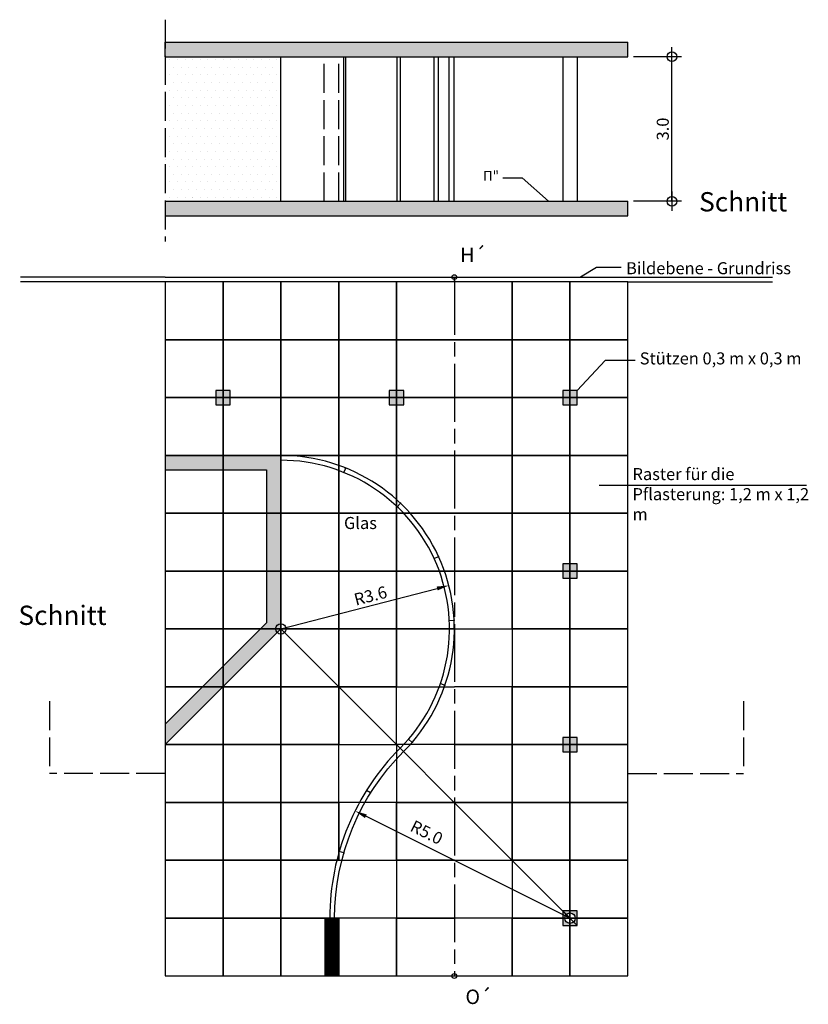
# Model space of a CAD drawing. Units: millimetres. Extents: x 144 to 160.4, y 224.6 to 245.
import ezdxf

# ---------------------------------------------------------------- set-up
doc = ezdxf.new("R2010")
doc.units = ezdxf.units.MM
doc.header["$LTSCALE"] = 0.05
doc.linetypes.add('ACAD_ISO02W100', pattern=[15, 12, -3])
doc.linetypes.add('ACAD_ISO08W100', pattern=[36, 24, -3, 6, -3])
doc.layers.add('grundriss', color=7, linetype='Continuous')
doc.layers.add('perspektiveannahme', color=1, linetype='Continuous')
doc.styles.add('NORM025', font='ARIAL.TTF', dxfattribs={"width": 0.9})
doc.dimstyles.new('A3-ARCH', dxfattribs={"dimscale": 0.1, "dimtxt": 2.5, "dimasz": 0.1, "dimexe": 1.25, "dimexo": 0, "dimtad": 1, "dimdec": 1, "dimzin": 1, "dimdsep": 46, "dimlunit": 6, "dimtxsty": 'NORM025', "dimblk1": 'ABL', "dimblk2": 'ABR', "dimsah": 1, "dimcen": 2.5, "dimse1": 1, "dimse2": 1, "dimclrd": 256, "dimclre": 256, "dimclrt": 256, "dimadec": 1, "dimazin": 2, "dimtfac": 1, "dimtdec": 1, "dimtmove": 2, "dimatfit": 3, "dimldrblk": 'ABL', "dimfxl": 0, "dimtolj": 1, "dimtzin": 0, "dimarcsym": 0})
doc.dimstyles.new('A3-ARCH$4', dxfattribs={"dimscale": 0.1, "dimtxt": 2.5, "dimasz": 2.5, "dimexe": 1.25, "dimexo": 0.625, "dimtad": 1, "dimdec": 1, "dimzin": 1, "dimdsep": 46, "dimlunit": 6, "dimtxsty": 'NORM025', "dimcen": 2.5, "dimclrd": 256, "dimclre": 256, "dimclrt": 256, "dimadec": 1, "dimazin": 2, "dimtfac": 1, "dimtdec": 1, "dimtmove": 2, "dimatfit": 3, "dimfxl": 0, "dimtolj": 1, "dimtzin": 0, "dimarcsym": 0})

# ---------------------------------------------------------------- blocks, each defined once
blk = doc.blocks.new('*D4')
at = {"layer": 'Defpoints', "color": 0}
for p in [(151.007, 228.57), (155.468, 226.345)]:
    blk.add_point(p, dxfattribs=at)
at = {"layer": 'grundriss', "lineweight": -2}
blk.add_line((155.468, 226.345), (151.231, 228.458), dxfattribs=at)
at = {"layer": 'grundriss'}
blk.add_solid([(151.249, 228.496), (151.212, 228.421), (151.007, 228.57)], dxfattribs=at)
at = {"layer": 'grundriss', "insert": (152.494, 228.125), "char_height": 0.25, "attachment_point": 5, "rotation": 333.4974, "style": 'NORM025'}
blk.add_mtext('\\A1;R5.0', dxfattribs=at)
blk = doc.blocks.new('*D5')
at = {"layer": 'Defpoints', "color": 0}
for p in [(152.954, 233.247), (149.468, 232.345)]:
    blk.add_point(p, dxfattribs=at)
at = {"layer": 'grundriss', "lineweight": -2}
blk.add_line((149.468, 232.345), (152.712, 233.184), dxfattribs=at)
at = {"layer": 'grundriss'}
blk.add_solid([(152.701, 233.224), (152.722, 233.144), (152.954, 233.247)], dxfattribs=at)
at = {"layer": 'grundriss', "insert": (151.328, 233.034), "char_height": 0.25, "attachment_point": 5, "rotation": 14.501, "style": 'NORM025'}
blk.add_mtext('\\A1;R3.6', dxfattribs=at)
blk = doc.blocks.new('ABL')
for p, q in [((-20, 0), (20, 0)), ((0, 20), (0, -80))]:
    blk.add_line(p, q)
blk.add_circle((0, 0), 10)
blk = doc.blocks.new('ABR')
for p, q in [((0, -20), (0, 80)), ((-20, 0), (20, 0))]:
    blk.add_line(p, q)
blk.add_circle((0, 0), 10)
blk = doc.blocks.new('*D6')
at = {"layer": 'Defpoints', "color": 0}
for p in [(156.668, 244.217), (157.583, 244.217), (156.668, 241.217)]:
    blk.add_point(p, dxfattribs=at)
at = {"layer": 'grundriss', "lineweight": -2}
blk.add_line((157.583, 241.227), (157.583, 244.207), dxfattribs=at)
at = {"layer": 'grundriss', "lineweight": -2, "xscale": 0.01, "yscale": 0.01, "zscale": 0.01}
for name, p, rotation in [('ABR', (157.583, 244.217), 90), ('ABL', (157.583, 241.217), 270)]:
    blk.add_blockref(name, p, dxfattribs=dict(at, rotation=rotation))
at = {"layer": 'grundriss', "insert": (157.393, 242.717), "char_height": 0.25, "attachment_point": 5, "rotation": 90, "style": 'NORM025'}
blk.add_mtext('\\A1;3.0', dxfattribs=at)

msp = doc.modelspace()

# ---------------------------------------------------------------- hatches: boundary and pattern name
at = {"layer": 'grundriss'}
h = msp.add_hatch(color=256, dxfattribs=at)
h.paths.add_polyline_path([(156.668, 244.517), (147.068, 244.517), (147.068, 244.217), (156.668, 244.217)])
h.paths.add_polyline_path([(156.668, 241.217), (147.068, 241.217), (147.068, 240.917), (156.668, 240.917)])
h = msp.add_hatch(dxfattribs=at)
h.set_pattern_fill('DOTS', color=256, style=0)
h.paths.add_polyline_path([(149.468, 244.217), (147.068, 244.217), (147.068, 241.217), (149.468, 241.217)])
h = msp.add_hatch(dxfattribs=at)
h.set_pattern_fill('DOTS', color=256, scale=0.1, style=0)
h.paths.add_polyline_path([(149.468, 244.217), (147.068, 244.217), (147.068, 241.217), (149.468, 241.217)])
h = msp.add_hatch(color=256, dxfattribs=at)
h.paths.add_polyline_path([(148.418, 237.295), (148.268, 237.295), (148.268, 237.145), (148.418, 237.145)])
h.paths.add_polyline_path([(148.268, 237.145), (148.118, 237.145), (148.118, 236.995), (148.268, 236.995)])
h.paths.add_polyline_path([(148.268, 237.295), (148.118, 237.295), (148.118, 237.145), (148.268, 237.145)])
h.paths.add_polyline_path([(148.418, 237.145), (148.268, 237.145), (148.268, 236.995), (148.418, 236.995)])
h = msp.add_hatch(color=256, dxfattribs=at)
h.paths.add_polyline_path([(152.018, 237.295), (151.868, 237.295), (151.868, 237.145), (152.018, 237.145)])
h.paths.add_polyline_path([(151.868, 237.145), (151.718, 237.145), (151.718, 236.995), (151.868, 236.995)])
h.paths.add_polyline_path([(151.868, 237.295), (151.718, 237.295), (151.718, 237.145), (151.868, 237.145)])
h.paths.add_polyline_path([(152.018, 237.145), (151.868, 237.145), (151.868, 236.995), (152.018, 236.995)])
h = msp.add_hatch(color=256, dxfattribs=at)
h.paths.add_polyline_path([(155.618, 237.295), (155.468, 237.295), (155.468, 237.145), (155.618, 237.145)])
h.paths.add_polyline_path([(155.468, 237.145), (155.318, 237.145), (155.318, 236.995), (155.468, 236.995)])
h.paths.add_polyline_path([(155.468, 237.295), (155.318, 237.295), (155.318, 237.145), (155.468, 237.145)])
h.paths.add_polyline_path([(155.618, 237.145), (155.468, 237.145), (155.468, 236.995), (155.618, 236.995)])
h = msp.add_hatch(color=256, dxfattribs=at)
h.paths.add_polyline_path([(149.468, 235.945), (148.268, 235.945), (148.268, 235.645), (149.168, 235.645), (149.168, 234.745), (149.468, 234.745)])
h.paths.add_polyline_path([(148.268, 235.945), (147.068, 235.945), (147.068, 235.645), (148.268, 235.645)])
h.paths.add_polyline_path([(149.468, 234.745), (149.168, 234.745), (149.168, 233.545), (149.468, 233.545)])
h.paths.add_polyline_path([(149.468, 233.545), (149.168, 233.545), (149.168, 232.47), (149.044, 232.345), (149.468, 232.345)])
h.paths.add_polyline_path([(149.468, 232.345), (149.044, 232.345), (148.268, 231.57), (148.268, 231.145)])
h.paths.add_polyline_path([(148.268, 231.145), (147.844, 231.145), (147.068, 230.37), (147.068, 229.945)])
h.paths.add_polyline_path([(148.268, 231.57), (147.844, 231.145), (148.268, 231.145)])
h = msp.add_hatch(color=256, dxfattribs=at)
h.paths.add_polyline_path([(155.618, 233.695), (155.468, 233.695), (155.468, 233.545), (155.618, 233.545)])
h.paths.add_polyline_path([(155.468, 233.545), (155.318, 233.545), (155.318, 233.395), (155.468, 233.395)])
h.paths.add_polyline_path([(155.468, 233.695), (155.318, 233.695), (155.318, 233.545), (155.468, 233.545)])
h.paths.add_polyline_path([(155.618, 233.545), (155.468, 233.545), (155.468, 233.395), (155.618, 233.395)])
h = msp.add_hatch(color=256, dxfattribs=at)
h.paths.add_polyline_path([(155.618, 230.095), (155.468, 230.095), (155.468, 229.945), (155.618, 229.945)])
h.paths.add_polyline_path([(155.468, 229.945), (155.318, 229.945), (155.318, 229.795), (155.468, 229.795)])
h.paths.add_polyline_path([(155.468, 230.095), (155.318, 230.095), (155.318, 229.945), (155.468, 229.945)])
h.paths.add_polyline_path([(155.618, 229.945), (155.468, 229.945), (155.468, 229.795), (155.618, 229.795)])
h = msp.add_hatch(color=256, dxfattribs=at)
h.paths.add_polyline_path([(155.618, 226.495), (155.468, 226.495), (155.468, 226.453, -0.414214), (155.576, 226.345), (155.618, 226.345)])
h.paths.add_polyline_path([(155.468, 226.495), (155.318, 226.495), (155.392, 226.422, -0.198912), (155.468, 226.453)])
h.paths.add_polyline_path([(155.318, 226.495), (155.318, 226.345), (155.36, 226.345, -0.198912), (155.392, 226.422)])
h.paths.add_polyline_path([(155.36, 226.345), (155.318, 226.345), (155.318, 226.195), (155.468, 226.195), (155.468, 226.237, -0.414214)])
h.paths.add_polyline_path([(155.545, 226.269, -0.198912), (155.468, 226.237), (155.468, 226.195), (155.618, 226.195)])
h.paths.add_polyline_path([(155.618, 226.345), (155.576, 226.345, -0.198912), (155.545, 226.269), (155.618, 226.195)])

# ---------------------------------------------------------------- linework, layer by layer
at = {"layer": 'grundriss', "linetype": 'ACAD_ISO02W100'}
for p, q in [((147.068, 244.985), (147.068, 240.385)), ((150.368, 241.217), (150.368, 244.217)), ((150.668, 241.217), (150.668, 244.217)), ((144.668, 230.845), (144.668, 229.345)), ((159.068, 230.845), (159.068, 229.345)), ((147.068, 229.345), (144.668, 229.345)), ((156.668, 229.345), (159.068, 229.345))]:
    msp.add_line(p, q, dxfattribs=at)
at = {"layer": 'grundriss'}
for p, q in [((147.068, 244.517), (156.668, 244.517)), ((147.068, 244.217), (147.068, 244.517)), ((156.668, 244.217), (156.668, 244.517)), ((147.068, 244.217), (156.668, 244.217)), ((149.468, 241.217), (149.468, 244.217)), ((150.778, 241.217), (150.778, 244.217)), ((150.816, 241.217), (150.816, 244.217)), ((151.882, 241.217), (151.882, 244.217)), ((151.951, 241.217), (151.951, 244.217)), ((152.649, 241.217), (152.649, 244.217)), ((152.74, 241.217), (152.74, 244.217)), ((152.964, 241.217), (152.964, 244.217)), ((153.064, 241.217), (153.064, 244.217)), ((155.318, 244.217), (155.318, 241.217)), ((155.618, 244.217), (155.618, 241.217)), ((154.077, 241.707), (154.475, 241.707)), ((154.475, 241.707), (155.025, 241.217)), ((147.068, 241.217), (147.068, 240.917)), ((147.068, 241.217), (156.668, 241.217)), ((156.668, 240.917), (156.668, 241.217)), ((147.068, 240.917), (156.668, 240.917)), ((156.018, 239.841), (155.683, 239.645)), ((156.532, 239.841), (156.018, 239.841)), ((147.068, 239.545), (144.068, 239.545)), ((153.068, 239.545), (151.868, 239.545)), ((151.868, 239.545), (151.868, 238.345)), ((154.268, 239.545), (153.068, 239.545)), ((154.268, 238.345), (154.268, 239.545)), ((156.668, 239.545), (159.668, 239.545)), ((151.868, 238.345), (153.068, 238.345)), ((153.068, 238.345), (151.868, 238.345)), ((151.868, 238.345), (151.868, 237.145)), ((153.068, 238.345), (154.268, 238.345)), ((154.268, 238.345), (153.068, 238.345)), ((155.468, 238.345), (154.268, 238.345)), ((154.268, 238.345), (154.268, 237.145)), ((154.268, 237.145), (154.268, 238.345)), ((155.468, 237.145), (155.468, 238.345)), ((156.199, 237.915), (155.618, 237.295)), ((156.818, 237.915), (156.199, 237.915)), ((151.868, 237.145), (153.068, 237.145)), ((153.068, 237.145), (151.868, 237.145)), ((151.868, 237.145), (151.868, 235.945)), ((154.268, 237.145), (153.068, 237.145)), ((153.068, 237.145), (154.268, 237.145)), ((154.268, 235.945), (154.268, 237.145)), ((154.268, 237.145), (155.468, 237.145)), ((151.868, 235.945), (153.068, 235.945)), ((153.068, 235.945), (151.868, 235.945)), ((151.868, 235.945), (151.868, 234.745)), ((153.068, 235.945), (154.268, 235.945)), ((154.268, 235.945), (153.068, 235.945)), ((154.268, 234.745), (154.268, 235.945)), ((150.778, 235.591), (150.816, 235.684)), ((160.373, 235.32), (156.073, 235.32)), ((151.882, 234.879), (151.951, 234.952)), ((147.068, 234.745), (147.068, 234.445)), ((149.168, 234.745), (149.468, 234.745)), ((151.868, 234.745), (153.068, 234.745)), ((153.068, 234.745), (151.868, 234.745)), ((151.868, 234.745), (151.868, 233.545)), ((153.068, 234.745), (154.268, 234.745)), ((154.268, 234.745), (153.068, 234.745)), ((154.268, 233.545), (154.268, 234.745)), ((152.649, 233.805), (152.74, 233.846)), ((151.868, 233.545), (153.068, 233.545)), ((153.068, 233.545), (151.868, 233.545)), ((151.868, 233.545), (151.868, 232.345)), ((153.068, 233.545), (154.268, 233.545)), ((154.268, 233.545), (153.068, 233.545)), ((154.268, 232.345), (154.268, 233.545)), ((149.468, 232.095), (149.468, 232.595)), ((149.468, 232.095), (149.468, 232.595)), ((152.964, 232.519), (153.064, 232.524)), ((149.218, 232.345), (149.718, 232.345)), ((149.218, 232.345), (149.718, 232.345)), ((149.468, 232.345), (155.468, 226.345)), ((151.868, 232.345), (153.068, 232.345)), ((153.068, 232.345), (151.868, 232.345)), ((151.868, 232.345), (151.868, 231.145)), ((153.068, 232.345), (154.268, 232.345)), ((151.868, 231.145), (153.068, 231.145)), ((152.779, 231.21), (152.874, 231.178)), ((154.268, 231.145), (153.068, 231.145)), ((154.268, 229.945), (154.268, 231.145)), ((152.115, 230.056), (152.191, 229.99)), ((153.068, 229.945), (151.868, 229.945)), ((151.868, 229.945), (151.868, 228.745)), ((153.068, 229.945), (154.268, 229.945)), ((154.268, 229.945), (153.068, 229.945)), ((154.268, 228.745), (154.268, 229.945)), ((151.33, 228.942), (151.245, 228.995)), ((151.868, 228.745), (153.068, 228.745)), ((153.068, 228.745), (151.868, 228.745)), ((151.868, 228.745), (151.868, 227.545)), ((153.068, 228.745), (154.268, 228.745)), ((154.268, 228.745), (153.068, 228.745)), ((154.268, 227.545), (154.268, 228.745)), ((150.775, 227.7), (150.678, 227.727)), ((150.668, 227.545), (149.468, 227.545)), ((149.468, 227.545), (149.468, 226.345)), ((151.868, 227.545), (153.068, 227.545)), ((153.068, 227.545), (151.868, 227.545)), ((151.868, 227.545), (151.868, 226.345)), ((153.068, 227.545), (154.268, 227.545)), ((155.468, 226.095), (155.468, 226.595)), ((155.468, 226.095), (155.468, 226.595)), ((149.468, 226.345), (150.668, 226.345)), ((151.868, 226.345), (153.068, 226.345)), ((153.068, 226.345), (151.868, 226.345)), ((151.868, 226.345), (151.868, 225.145)), ((154.268, 226.345), (153.068, 226.345)), ((154.268, 225.145), (154.268, 226.345)), ((155.218, 226.345), (155.718, 226.345)), ((155.218, 226.345), (155.718, 226.345)), ((155.318, 226.495), (155.618, 226.195)), ((151.868, 225.145), (153.068, 225.145)), ((153.068, 225.145), (154.268, 225.145))]:
    msp.add_line(p, q, dxfattribs=at)
for points in [[(147.068, 238.345), (148.268, 238.345), (148.268, 239.545), (147.068, 239.545)], [(148.268, 238.345), (149.468, 238.345), (149.468, 239.545), (148.268, 239.545)], [(149.468, 238.345), (150.668, 238.345), (150.668, 239.545), (149.468, 239.545)], [(150.668, 238.345), (151.868, 238.345), (151.868, 239.545), (150.668, 239.545)], [(154.268, 238.345), (155.468, 238.345), (155.468, 239.545), (154.268, 239.545)], [(155.468, 238.345), (156.668, 238.345), (156.668, 239.545), (155.468, 239.545)], [(147.068, 237.145), (148.268, 237.145), (148.268, 238.345), (147.068, 238.345)], [(148.268, 237.145), (149.468, 237.145), (149.468, 238.345), (148.268, 238.345)], [(149.468, 237.145), (150.668, 237.145), (150.668, 238.345), (149.468, 238.345)], [(150.668, 237.145), (151.868, 237.145), (151.868, 238.345), (150.668, 238.345)], [(155.468, 237.145), (156.668, 237.145), (156.668, 238.345), (155.468, 238.345)], [(148.118, 236.995), (148.418, 236.995), (148.418, 237.295), (148.118, 237.295)], [(151.718, 236.995), (152.018, 236.995), (152.018, 237.295), (151.718, 237.295)], [(155.318, 236.995), (155.618, 236.995), (155.618, 237.295), (155.318, 237.295)], [(147.068, 235.945), (148.268, 235.945), (148.268, 237.145), (147.068, 237.145)], [(148.268, 235.945), (149.468, 235.945), (149.468, 237.145), (148.268, 237.145)], [(149.468, 235.945), (150.668, 235.945), (150.668, 237.145), (149.468, 237.145)], [(150.668, 235.945), (151.868, 235.945), (151.868, 237.145), (150.668, 237.145)], [(154.268, 235.945), (155.468, 235.945), (155.468, 237.145), (154.268, 237.145)], [(155.468, 235.945), (156.668, 235.945), (156.668, 237.145), (155.468, 237.145)], [(147.068, 234.745), (148.268, 234.745), (148.268, 235.945), (147.068, 235.945)], [(148.268, 234.745), (149.468, 234.745), (149.468, 235.945), (148.268, 235.945)], [(149.468, 234.745), (150.668, 234.745), (150.668, 235.945), (149.468, 235.945)], [(150.668, 234.745), (151.868, 234.745), (151.868, 235.945), (150.668, 235.945)], [(154.268, 234.745), (155.468, 234.745), (155.468, 235.945), (154.268, 235.945)], [(155.468, 234.745), (156.668, 234.745), (156.668, 235.945), (155.468, 235.945)], [(147.068, 233.545), (148.268, 233.545), (148.268, 234.745), (147.068, 234.745)], [(148.268, 233.545), (149.468, 233.545), (149.468, 234.745), (148.268, 234.745)], [(149.468, 233.545), (150.668, 233.545), (150.668, 234.745), (149.468, 234.745)], [(150.668, 233.545), (151.868, 233.545), (151.868, 234.745), (150.668, 234.745)], [(154.268, 233.545), (155.468, 233.545), (155.468, 234.745), (154.268, 234.745)], [(155.468, 233.545), (156.668, 233.545), (156.668, 234.745), (155.468, 234.745)], [(155.318, 233.395), (155.618, 233.395), (155.618, 233.695), (155.318, 233.695)], [(147.068, 232.345), (148.268, 232.345), (148.268, 233.545), (147.068, 233.545)], [(148.268, 232.345), (149.468, 232.345), (149.468, 233.545), (148.268, 233.545)], [(149.468, 232.345), (150.668, 232.345), (150.668, 233.545), (149.468, 233.545)], [(150.668, 232.345), (151.868, 232.345), (151.868, 233.545), (150.668, 233.545)], [(154.268, 232.345), (155.468, 232.345), (155.468, 233.545), (154.268, 233.545)], [(155.468, 232.345), (156.668, 232.345), (156.668, 233.545), (155.468, 233.545)], [(147.068, 231.145), (148.268, 231.145), (148.268, 232.345), (147.068, 232.345)], [(148.268, 231.145), (149.468, 231.145), (149.468, 232.345), (148.268, 232.345)], [(149.468, 231.145), (150.668, 231.145), (150.668, 232.345), (149.468, 232.345)], [(150.668, 231.145), (151.868, 231.145), (151.868, 232.345), (150.668, 232.345)], [(154.268, 231.145), (155.468, 231.145), (155.468, 232.345), (154.268, 232.345)], [(155.468, 231.145), (156.668, 231.145), (156.668, 232.345), (155.468, 232.345)], [(147.068, 229.945), (148.268, 229.945), (148.268, 231.145), (147.068, 231.145)], [(148.268, 229.945), (149.468, 229.945), (149.468, 231.145), (148.268, 231.145)], [(149.468, 229.945), (150.668, 229.945), (150.668, 231.145), (149.468, 231.145)], [(150.668, 229.945), (151.868, 229.945), (151.868, 231.145), (150.668, 231.145)], [(154.268, 229.945), (155.468, 229.945), (155.468, 231.145), (154.268, 231.145)], [(155.468, 229.945), (156.668, 229.945), (156.668, 231.145), (155.468, 231.145)], [(155.318, 229.795), (155.618, 229.795), (155.618, 230.095), (155.318, 230.095)], [(147.068, 228.745), (148.268, 228.745), (148.268, 229.945), (147.068, 229.945)], [(148.268, 228.745), (149.468, 228.745), (149.468, 229.945), (148.268, 229.945)], [(149.468, 228.745), (150.668, 228.745), (150.668, 229.945), (149.468, 229.945)], [(154.268, 228.745), (155.468, 228.745), (155.468, 229.945), (154.268, 229.945)], [(155.468, 228.745), (156.668, 228.745), (156.668, 229.945), (155.468, 229.945)], [(147.068, 227.545), (148.268, 227.545), (148.268, 228.745), (147.068, 228.745)], [(148.268, 227.545), (149.468, 227.545), (149.468, 228.745), (148.268, 228.745)], [(149.468, 227.545), (150.668, 227.545), (150.668, 228.745), (149.468, 228.745)], [(150.668, 227.545), (151.868, 227.545), (151.868, 228.745), (150.668, 228.745)], [(154.268, 227.545), (155.468, 227.545), (155.468, 228.745), (154.268, 228.745)], [(155.468, 227.545), (156.668, 227.545), (156.668, 228.745), (155.468, 228.745)], [(147.068, 226.345), (148.268, 226.345), (148.268, 227.545), (147.068, 227.545)], [(148.268, 226.345), (149.468, 226.345), (149.468, 227.545), (148.268, 227.545)], [(154.268, 226.345), (155.468, 226.345), (155.468, 227.545), (154.268, 227.545)], [(155.468, 226.345), (156.668, 226.345), (156.668, 227.545), (155.468, 227.545)], [(147.068, 225.145), (148.268, 225.145), (148.268, 226.345), (147.068, 226.345)], [(148.268, 225.145), (149.468, 225.145), (149.468, 226.345), (148.268, 226.345)], [(149.468, 225.145), (150.668, 225.145), (150.668, 226.345), (149.468, 226.345)], [(150.668, 225.145), (151.868, 225.145), (151.868, 226.345), (150.668, 226.345)], [(154.268, 225.145), (155.468, 225.145), (155.468, 226.345), (154.268, 226.345)], [(155.318, 226.195), (155.618, 226.195), (155.618, 226.495), (155.318, 226.495)], [(155.468, 225.145), (156.668, 225.145), (156.668, 226.345), (155.468, 226.345)]]:
    msp.add_lwpolyline(points, close=True, dxfattribs=at)
for points in [[(147.068, 235.945), (149.468, 235.945), (149.468, 232.345), (147.068, 229.945)], [(147.068, 235.645), (149.168, 235.645), (149.168, 232.47), (147.068, 230.37)]]:
    msp.add_lwpolyline(points, dxfattribs=at)
for points, format in [([(150.583, 226.345, -0.198912), (152.014, 229.8, 0.668179), (149.468, 235.945)], "xyb"), ([(144.668, 230.845, 0, 0, 0), (144.668, 231.145, 0.3, 0, 0), (144.668, 231.946, 0, 0, 0)], "xyseb"), ([(159.068, 230.845, 0, 0, 0), (159.068, 231.145, 0.3, 0, 0), (159.068, 231.946, 0, 0, 0)], "xyseb")]:
    msp.add_lwpolyline(points, format=format, dxfattribs=at)
at = {"layer": 'grundriss', "const_width": 0.3}
for points in [[(150.518, 226.345), (150.518, 225.145)], [(150.518, 225.145), (150.518, 226.345)], [(150.518, 225.145), (150.518, 226.345)]]:
    msp.add_lwpolyline(points, dxfattribs=at)
at = {"layer": 'grundriss'}
for centre in [(149.468, 232.345), (155.468, 226.345)]:
    msp.add_circle(centre, 0.108, dxfattribs=at)
for centre, radius, start, end in [((149.468, 232.345), 3.5, 315, 90), ((155.468, 226.345), 4.985, 135, 180)]:
    msp.add_arc(centre, radius, start, end, dxfattribs=at)
at = {"layer": 'perspektiveannahme'}
for p, q in [((147.068, 239.645), (144.068, 239.645)), ((147.068, 239.645), (156.668, 239.645)), ((153.068, 239.545), (153.068, 239.645)), ((156.668, 239.645), (159.668, 239.645))]:
    msp.add_line(p, q, dxfattribs=at)
at = {"layer": 'perspektiveannahme', "linetype": 'ACAD_ISO08W100'}
msp.add_line((153.068, 239.645), (153.068, 225.145), dxfattribs=at)
at = {"layer": 'perspektiveannahme'}
for centre in [(153.068, 239.645), (153.068, 225.145)]:
    msp.add_circle(centre, 0.05, dxfattribs=at)
at = {"layer": 'perspektiveannahme', "linetype": 'ACAD_ISO02W100'}
for p in [(150.804, 235.688), (151.95, 234.954), (152.74, 233.846), (153.064, 232.525), (152.874, 231.178), (152.197, 229.997), (151.33, 228.942), (150.774, 227.696)]:
    msp.add_point(p, dxfattribs=at)

# ---------------------------------------------------------------- texts
at = {"layer": 'grundriss', "width": 3.9098, "attachment_point": 1, "style": 'NORM025'}
for s, insert, char_height in [('{\\fArial|b0|i0|c204|p32;П\\fArial|b0|i0|c0|p32;"}', (153.663, 241.849), 0.20313), ('Schnitt', (158.147, 241.407), 0.4), ('{\\fArial|b0|i0|c0|p32;Bildebene - Grundriss}', (156.631, 239.954), 0.25), ('Stützen 0,3 m x 0,3 m', (156.915, 238.083), 0.25), ('Raster für die Pflasterung: 1,2 m x 1,2 m', (156.765, 235.683), 0.25), ('Glas', (150.778, 234.668), 0.25), ('Schnitt', (144.022, 232.828), 0.4)]:
    msp.add_mtext(s, dxfattribs=dict(at, insert=insert, char_height=char_height))
at = {"layer": 'perspektiveannahme', "char_height": 0.3, "width": 0.8404, "attachment_point": 1, "style": 'NORM025'}
for s, insert in [('H´', (153.188, 240.256)), ('O´', (153.298, 224.863))]:
    msp.add_mtext(s, dxfattribs=dict(at, insert=insert))

# ---------------------------------------------------------------- dimensions: what is measured, and where the dimension line sits
at = {"layer": 'grundriss'}
dim = msp.add_linear_dim(base=(157.583, 244.217), p1=(156.668, 241.217), p2=(156.668, 244.217), angle=90, dimstyle='A3-ARCH', dxfattribs=at)
dim.commit()
dim.dimension.update_dxf_attribs({"geometry": '*D6', "text_midpoint": (157.393, 242.717)})
for center, mpoint, picture, middle in [((149.468, 232.345), (152.954, 233.247), '*D5', (151.328, 233.034)), ((155.468, 226.345), (151.007, 228.57), '*D4', (152.494, 228.125))]:
    dim = msp.add_radius_dim(center=center, mpoint=mpoint, dimstyle='A3-ARCH$4', dxfattribs=at)
    dim.commit()
    dim.dimension.update_dxf_attribs({"geometry": picture, "text_midpoint": middle, "dimtype": 164})

doc.saveas('drawing.dxf')
